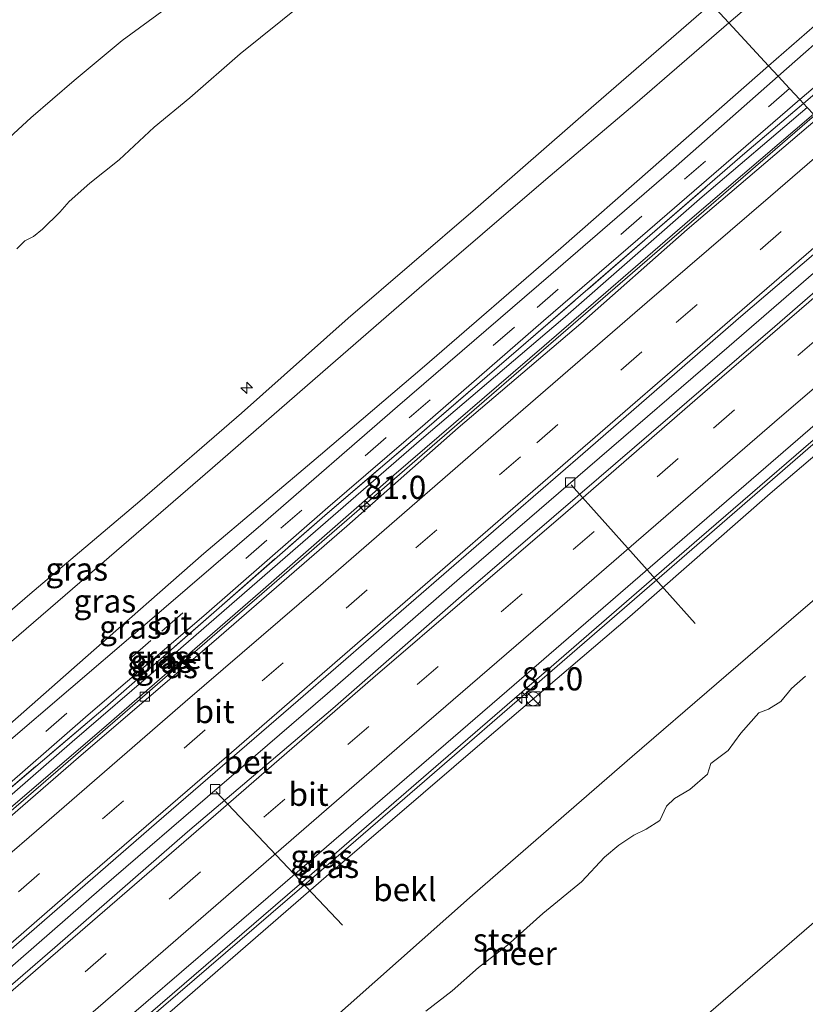
# Model space of a CAD drawing. Units: metres. Extents: x 130621 to 140000, y 550750 to 556907.
# Drawn here: x 138930 to 139015, y 555880 to 555987 of the extents above; entities that cross this region are included whole.
import ezdxf
from ezdxf.enums import TextEntityAlignment as Align

# ---------------------------------------------------------------- set-up
doc = ezdxf.new("R2010")
doc.units = ezdxf.units.M
doc.linetypes.add('IE-TERREINAFSCHEIDING', pattern=[10, 8, -2])
doc.linetypes.add('VW-3-9_STREEP', pattern=[12, 3, -9])
doc.layers.get('0').update_dxf_attribs({"lineweight": 25})
for name, color, linetype, lineweight in [('B-ME-AL-OVERIG-L-B1', 7, 'Continuous', 18), ('B-ME-AL-OVERIG-S-B1', 7, 'Continuous', 18), ('B-ME-AM-KILOMETR-S-B1', 7, 'Continuous', 18), ('B-ME-BV-GELEIDECONSTRUCTIE-GELEIDERAIL-L-B1', 213, 'BV-GELEIDERAIL', 18), ('B-ME-GW-KRUINLIJN-L-B1', 93, 'Continuous', 18), ('B-ME-GW-TEENLIJN-L-B1', 93, 'Continuous', 18), ('B-ME-IE-GRASLAND-GV-B6', 93, 'Continuous', 18), ('B-ME-IE-HULPGEOMETRIE-L-B1', 53, 'Continuous', 18), ('B-ME-IE-INRICHTINGSELEMENT-S-B1', 253, 'Continuous', 18), ('B-ME-IE-TERREINAFSCHEIDING-RASTERHEKWERK-L-B1', 8, 'IE-TERREINAFSCHEIDING', 18), ('B-ME-OB-BEKLEDING-GV-B6', 253, 'Continuous', 18), ('B-ME-OB-WATERLIJN-L-B1', 133, 'OB-WATERLIJN', 18), ('B-ME-OG-WATER-GV-B6', 153, 'Continuous', 18), ('B-ME-VH-VERH_SOORT-BETON-OVERIG-GV-B6', 8, 'IE-TERREINAFSCHEIDING-NATUURLIJK-HOUTWAL', 18), ('B-ME-VH-VERH_SOORT-BITUMEN-GV-B6', 8, 'IE-TERREINAFSCHEIDING-NATUURLIJK-HOUTWAL', 18), ('B-ME-VV-KOLK-S-B1', 8, 'Continuous', 18), ('B-ME-VW-MARKERING-39STREEP-015-L-B1', 255, 'VW-3-9_STREEP', 18), ('B-ME-VW-MARKERING-STREEP-015-L-B1', 7, 'Continuous', 18)]:
    doc.layers.add(name, color=color, linetype=linetype, lineweight=lineweight)
doc.styles.add('NLCS-ISO', font='NLCS-ISO.TTF')
doc.linetypes.add('BV-GELEIDERAIL', pattern='A,10,-3,[108,NLCS.SHX,S=1,R=0,X=0,Y=0],-3', length=16)
doc.linetypes.add('IE-TERREINAFSCHEIDING-NATUURLIJK-HOUTWAL', pattern='A,7,-1.5,[67,NLCS.SHX,S=0.75,R=45,X=0,Y=0],-1.5,7,-1.5,[70,NLCS.SHX,S=0.75,R=0,X=0,Y=0],-1.5', length=20)
doc.linetypes.add('OB-WATERLIJN', pattern='A,10,[32,NLCS.SHX,S=2,R=0,X=0,Y=0],-12', length=22)

# ---------------------------------------------------------------- blocks, each defined once
blk = doc.blocks.new('hecto')
for p, q in [((0, 0.625), (-0.625, 0)), ((0, -0.625), (0, 0.625)), ((-0.625, 0), (0.625, 0)), ((0.625, 0), (0, -0.625))]:
    blk.add_line(p, q)
blk = doc.blocks.new('kast')
blk.add_line((-0.75, -0.75), (0.75, 0.75))
blk.add_lwpolyline([(-0.75, 0.75), (0.75, 0.75), (0.75, -0.75), (-0.75, -0.75)], close=True)
blk = doc.blocks.new('dtb')
blk.add_circle((0, 0), 0.75)
blk = doc.blocks.new('kolk')
blk.add_lwpolyline([(-0.5, -0.5), (0.5, -0.5), (0.5, 0.5), (-0.5, 0.5)], close=True)

msp = doc.modelspace()

# ---------------------------------------------------------------- linework, layer by layer
at = {"layer": 'B-ME-AL-OVERIG-L-B1'}
for p, q in [((138989.889, 555936.468, 3.957), (139003.241, 555921.509, 2.618)), ((138951.526, 555903.381, 3.8), (138965.193, 555888.939, 2.574))]:
    msp.add_line(p, q, dxfattribs=at)
at = {"layer": 'B-ME-BV-GELEIDECONSTRUCTIE-GELEIDERAIL-L-B1'}
for points in [[(138877.269, 555856.264, 4.979), (138889.466, 555866.807, 4.99), (138912.566, 555886.716, 4.98), (138938.8, 555909.368, 5), (138959.989, 555927.717, 4.98), (138974.885, 555940.637, 5.021), (138995.177, 555958.193, 5.009), (139016.143, 555976.35, 5.028)], [(139024.854, 555966.955, 4.81), (139006.935, 555951.438, 4.842), (138991.631, 555938.255, 4.807), (138977.836, 555926.347, 4.813), (138963.591, 555913.935, 4.81), (138951.921, 555903.906, 4.813), (138939.224, 555892.968, 4.826), (138924.785, 555880.391, 4.839), (138911.079, 555868.476, 4.826), (138897.851, 555857.131, 4.839), (138886, 555846.852, 4.826)], [(138895.547, 555836.562, 4.626), (138909.304, 555848.411, 4.628), (138928.73, 555865.324, 4.638), (138942.511, 555877.3, 4.638), (138960.806, 555893.05, 4.587), (138974.048, 555904.488, 4.584), (138986.757, 555915.477, 4.562), (139002.886, 555929.479, 4.549), (139015.962, 555940.818, 4.562), (139031.579, 555954.284, 4.628)]]:
    msp.add_polyline3d(points, dxfattribs=at)
at = {"layer": 'B-ME-GW-KRUINLIJN-L-B1'}
for points in [[(139135.876, 556098.124, 7.551), (139125.149, 556088.683, 7.643), (139109.025, 556074.808, 7.723), (139097.162, 556064.241, 7.659), (139084.951, 556053.839, 7.656), (139072.112, 556042.697, 7.672), (139057.702, 556030.352, 7.675), (139043.847, 556018.436, 7.675), (139030.709, 556006.958, 7.663), (139019.159, 555997.156, 7.672), (139010.941, 555989.836, 7.602), (139006.889, 555986.33, 7.591)], [(138866.132, 555868.268, 7.623), (138873.487, 555874.77, 7.628), (138888.816, 555887.807, 7.609), (138902.773, 555900.015, 7.603), (138917.022, 555912.221, 7.616), (138931.447, 555924.66, 7.632), (138943.313, 555934.687, 7.625), (138954.282, 555944.205, 7.622), (138965.806, 555954.44, 7.609), (138979.551, 555966.262, 7.628), (138992.03, 555977.18, 7.628), (139004.981, 555988.388, 7.611)], [(139006.889, 555986.33, 7.591), (138996.745, 555977.551, 7.654), (138987.151, 555969.443, 7.635), (138973.478, 555957.683, 7.638), (138963.068, 555948.679, 7.645), (138951.152, 555938.319, 7.607), (138938.68, 555927.49, 7.61), (138924.162, 555915.015, 7.613), (138914.683, 555906.673, 7.619), (138904.156, 555897.612, 7.635), (138893.069, 555888.036, 7.648), (138882.357, 555878.653, 7.638), (138872.695, 555870.529, 7.638), (138867.903, 555866.359, 7.671)], [(139015.35, 555977.205, 4.599), (139004.009, 555967.538, 4.627), (138988.984, 555954.387, 4.599), (138973.728, 555941.412, 4.643), (138959.005, 555928.639, 4.618), (138945.539, 555916.928, 4.605), (138936.027, 555908.724, 4.602), (138922.488, 555896.952, 4.602), (138908.981, 555885.29, 4.618), (138896.185, 555874.353, 4.637), (138883.544, 555863.381, 4.637), (138876.399, 555857.202, 4.616)], [(139031.464, 555954.725, 4.043), (139020.705, 555945.36, 3.976), (139003.683, 555930.663, 3.989), (138988.012, 555917.06, 3.964), (138974.476, 555905.382, 3.997), (138960.545, 555893.311, 3.995), (138944.22, 555879.267, 4.031), (138929.509, 555866.461, 4.048), (138911.351, 555850.743, 4.084), (138895.32, 555836.806, 4.04)]]:
    msp.add_polyline3d(points, dxfattribs=at)
at = {"layer": 'B-ME-GW-TEENLIJN-L-B1'}
for points in [[(139011.177, 555981.706, 4.832), (139016.149, 555986.018, 4.825), (139028.042, 555996.401, 4.841), (139040.199, 556006.966, 4.831), (139054.222, 556018.733, 4.818), (139064.625, 556027.816, 4.802), (139075.97, 556037.612, 4.774), (139087.329, 556047.294, 4.764), (139098.167, 556056.702, 4.758), (139109.731, 556066.684, 4.754), (139120.256, 556075.87, 4.78), (139130.618, 556085.002, 4.774), (139140.33, 556093.327, 4.801)], [(138872.384, 555861.529, 4.86), (138885.122, 555872.539, 4.804), (138901.298, 555886.581, 4.8), (138912.104, 555895.754, 4.785), (138925.636, 555907.437, 4.772), (138937.442, 555917.828, 4.791), (138950.239, 555929.056, 4.778), (138962.809, 555939.72, 4.794), (138974.03, 555949.284, 4.791), (138988.749, 555962.013, 4.781), (138998.421, 555970.517, 4.785), (139011.177, 555981.706, 4.832)], [(139016.025, 555976.477, 4.009), (139002.674, 555965.071, 4.006), (138986.96, 555951.461, 3.99), (138970.747, 555937.511, 4.031), (138956.33, 555924.915, 4), (138939.719, 555910.504, 4.031), (138925.542, 555898.359, 4.06), (138911.291, 555885.861, 4.107), (138896.111, 555872.992, 4.139), (138885.024, 555863.416, 4.079), (138877.061, 555856.487, 4.068)], [(139043.108, 555947.269, 0.093), (139029.943, 555935.937, 0.099), (139014.675, 555922.828, 0.118), (138996.452, 555907.139, 0.087), (138979.232, 555892.174, 0.121), (138963.247, 555878.003, 0.058), (138950.948, 555867.361, 0.099), (138932.262, 555851.24, 0.109), (138917.37, 555838.863, 0.163), (138904.255, 555827.175, 0.141)]]:
    msp.add_polyline3d(points, dxfattribs=at)
at = {"layer": 'B-ME-IE-GRASLAND-GV-B6'}
for points in [[(139006.889, 555986.33, 7.591), (139004.981, 555988.388, 7.611), (139014.295, 555996.406, 7.641), (139029.646, 556009.713, 7.631), (139049.086, 556026.433, 7.625), (139065.356, 556040.431, 7.625), (139079.892, 556052.924, 7.628), (139097.506, 556068.1, 7.628), (139114.379, 556082.817, 7.631), (139134.171, 556099.96, 7.577), (139135.876, 556098.124, 7.551), (139125.149, 556088.683, 7.643), (139109.025, 556074.808, 7.723), (139097.162, 556064.241, 7.659), (139084.951, 556053.839, 7.656), (139072.112, 556042.697, 7.672), (139057.702, 556030.352, 7.675), (139043.847, 556018.436, 7.675), (139030.709, 556006.958, 7.663), (139019.159, 555997.156, 7.672), (139010.941, 555989.836, 7.602), (139006.889, 555986.33, 7.591)], [(139012.234, 555980.565, 4.694), (139011.177, 555981.706, 4.832), (139016.149, 555986.018, 4.825), (139028.042, 555996.401, 4.841), (139040.199, 556006.966, 4.831), (139054.222, 556018.733, 4.818), (139064.625, 556027.816, 4.802), (139075.97, 556037.612, 4.774), (139087.329, 556047.294, 4.764), (139098.167, 556056.702, 4.758), (139109.731, 556066.684, 4.754), (139120.256, 556075.87, 4.78), (139130.618, 556085.002, 4.774), (139140.33, 556093.327, 4.801), (139141.417, 556092.156, 4.688), (139123.877, 556076.815, 4.729), (139109.162, 556064.088, 4.71), (139093.151, 556050.475, 4.71), (139080.713, 556039.798, 4.71), (139065.568, 556026.791, 4.697), (139052.324, 556015.14, 4.694), (139035.028, 556000.232, 4.7), (139019.086, 555986.635, 4.691), (139012.234, 555980.565, 4.694)], [(139014.943, 555977.644, 4.671), (139014.561, 555978.056, 4.656), (139020.058, 555982.75, 4.666), (139036.039, 555996.546, 4.644), (139051.224, 556009.754, 4.644), (139071.046, 556026.713, 4.641), (139090.139, 556043.348, 4.669), (139110.951, 556061.311, 4.682), (139130.488, 556078.113, 4.714), (139143.745, 556089.649, 4.682), (139144.05, 556089.319, 4.658), (139129.787, 556076.821, 4.655), (139116.12, 556064.979, 4.665), (139103.427, 556053.961, 4.674), (139091.351, 556043.548, 4.662), (139078.561, 556032.447, 4.655), (139063.607, 556019.56, 4.674), (139052.188, 556009.702, 4.674), (139039.722, 555998.959, 4.649), (139027.191, 555988.245, 4.678), (139017.181, 555979.536, 4.678), (139014.943, 555977.644, 4.671)], [(139011.177, 555981.706, 4.832), (139006.889, 555986.33, 7.591), (139010.941, 555989.836, 7.602), (139019.159, 555997.156, 7.672), (139030.709, 556006.958, 7.663), (139043.847, 556018.436, 7.675), (139057.702, 556030.352, 7.675), (139072.112, 556042.697, 7.672), (139084.951, 556053.839, 7.656), (139097.162, 556064.241, 7.659)], [(139098.167, 556056.702, 4.758), (139087.329, 556047.294, 4.764), (139075.97, 556037.612, 4.774), (139064.625, 556027.816, 4.802), (139054.222, 556018.733, 4.818), (139040.199, 556006.966, 4.831), (139028.042, 555996.401, 4.841), (139016.149, 555986.018, 4.825), (139011.177, 555981.706, 4.832)], [(139015.35, 555977.205, 4.599), (139014.943, 555977.644, 4.671), (139017.181, 555979.536, 4.678), (139027.191, 555988.245, 4.678), (139039.722, 555998.959, 4.649), (139052.188, 556009.702, 4.674), (139063.607, 556019.56, 4.674), (139078.561, 556032.447, 4.655), (139091.351, 556043.548, 4.662), (139103.427, 556053.961, 4.674)], [(138917.022, 555912.221, 7.616), (138931.447, 555924.66, 7.632), (138943.313, 555934.687, 7.625), (138954.282, 555944.205, 7.622), (138965.806, 555954.44, 7.609), (138979.551, 555966.262, 7.628), (138992.03, 555977.18, 7.628), (139004.981, 555988.388, 7.611), (139006.889, 555986.33, 7.591)], [(139006.889, 555986.33, 7.591), (138996.745, 555977.551, 7.654), (138987.151, 555969.443, 7.635), (138973.478, 555957.683, 7.638), (138963.068, 555948.679, 7.645), (138951.152, 555938.319, 7.607), (138938.68, 555927.49, 7.61), (138924.162, 555915.015, 7.613)], [(138924.162, 555915.015, 7.613), (138938.68, 555927.49, 7.61), (138951.152, 555938.319, 7.607), (138963.068, 555948.679, 7.645), (138973.478, 555957.683, 7.638), (138987.151, 555969.443, 7.635), (138996.745, 555977.551, 7.654), (139006.889, 555986.33, 7.591), (139011.177, 555981.706, 4.832)], [(139012.234, 555980.565, 4.694), (139001.205, 555970.872, 4.688), (138987.673, 555959.189, 4.675), (138971.142, 555944.929, 4.685), (138956.636, 555932.34, 4.675), (138943.109, 555920.702, 4.659), (138928.642, 555908.312, 4.666), (138916.806, 555898.103, 4.672), (138902.957, 555886.11, 4.669), (138887.86, 555872.897, 4.716), (138873.323, 555860.517, 4.716), (138872.384, 555861.529, 4.86), (138885.122, 555872.539, 4.804), (138901.298, 555886.581, 4.8), (138912.104, 555895.754, 4.785), (138925.636, 555907.437, 4.772), (138937.442, 555917.828, 4.791), (138950.239, 555929.056, 4.778), (138962.809, 555939.72, 4.794), (138974.03, 555949.284, 4.791), (138988.749, 555962.013, 4.781), (138998.421, 555970.517, 4.785), (139011.177, 555981.706, 4.832), (139012.234, 555980.565, 4.694)], [(139011.177, 555981.706, 4.832), (138998.421, 555970.517, 4.785), (138988.749, 555962.013, 4.781), (138974.03, 555949.284, 4.791), (138962.809, 555939.72, 4.794), (138950.239, 555929.056, 4.778), (138937.442, 555917.828, 4.791), (138925.636, 555907.437, 4.772)], [(138926.942, 555902.236, 4.621), (138937.746, 555911.656, 4.634), (138950.227, 555922.327, 4.628), (138963.625, 555934.021, 4.631), (138974.104, 555943.042, 4.647), (138986.893, 555954.181, 4.637), (138998.122, 555963.835, 4.647), (139014.561, 555978.056, 4.656), (139014.943, 555977.644, 4.671)], [(139016.025, 555976.477, 4.009), (139002.674, 555965.071, 4.006), (138986.96, 555951.461, 3.99), (138970.747, 555937.511, 4.031), (138956.33, 555924.915, 4), (138939.719, 555910.504, 4.031), (138925.542, 555898.359, 4.06), (138911.291, 555885.861, 4.107), (138896.111, 555872.992, 4.139), (138885.024, 555863.416, 4.079), (138877.061, 555856.487, 4.068), (138876.399, 555857.202, 4.616), (138883.544, 555863.381, 4.637), (138896.185, 555874.353, 4.637), (138908.981, 555885.29, 4.618), (138922.488, 555896.952, 4.602), (138936.027, 555908.724, 4.602), (138945.539, 555916.928, 4.605), (138959.005, 555928.639, 4.618), (138973.728, 555941.412, 4.643), (138988.984, 555954.387, 4.599), (139004.009, 555967.538, 4.627), (139015.35, 555977.205, 4.599), (139016.025, 555976.477, 4.009)], [(139015.35, 555977.205, 4.599), (139004.009, 555967.538, 4.627), (138988.984, 555954.387, 4.599), (138973.728, 555941.412, 4.643), (138959.005, 555928.639, 4.618), (138945.539, 555916.928, 4.605), (138936.027, 555908.724, 4.602), (138922.488, 555896.952, 4.602)], [(139014.943, 555977.644, 4.671), (139008.627, 555972.269, 4.621), (138998.382, 555963.364, 4.64), (138984.174, 555951.109, 4.64), (138973.256, 555941.676, 4.643), (138963.292, 555933.173, 4.65), (138951.88, 555923.198, 4.634), (138939.57, 555912.423, 4.615), (138926.009, 555900.922, 4.643)], [(138926.009, 555900.922, 4.643), (138939.57, 555912.423, 4.615), (138951.88, 555923.198, 4.634), (138963.292, 555933.173, 4.65), (138973.256, 555941.676, 4.643), (138984.174, 555951.109, 4.64), (138998.382, 555963.364, 4.64), (139008.627, 555972.269, 4.621), (139014.943, 555977.644, 4.671), (139015.35, 555977.205, 4.599)], [(139031.464, 555954.725, 4.043), (139020.705, 555945.36, 3.976), (139003.683, 555930.663, 3.989), (138988.012, 555917.06, 3.964), (138974.476, 555905.382, 3.997), (138960.545, 555893.311, 3.995), (138944.22, 555879.267, 4.031), (138929.509, 555866.461, 4.048), (138911.351, 555850.743, 4.084), (138895.32, 555836.806, 4.04), (138894.412, 555837.785, 4.002), (138909.358, 555850.643, 4.01), (138921.58, 555861.178, 3.969), (138936.283, 555873.975, 3.981), (138951.651, 555887.21, 3.985), (138967.917, 555901.245, 3.991), (138983.723, 555914.893, 3.959), (139001.056, 555929.871, 3.966), (139016.988, 555943.665, 3.997), (139031.151, 555955.923, 4.07), (139031.464, 555954.725, 4.043)], [(139031.914, 555953.003, 3.753), (139011.364, 555935.516, 3.675), (138996.195, 555922.242, 3.703), (138980.524, 555908.875, 3.687), (138963.972, 555894.639, 3.706), (138946.007, 555879.086, 3.716), (138927.796, 555863.283, 3.776), (138910.017, 555847.804, 3.779), (138896.212, 555835.845, 3.771), (138895.32, 555836.806, 4.04), (138911.351, 555850.743, 4.084), (138929.509, 555866.461, 4.048), (138944.22, 555879.267, 4.031), (138960.545, 555893.311, 3.995), (138974.476, 555905.382, 3.997), (138988.012, 555917.06, 3.964), (139003.683, 555930.663, 3.989), (139020.705, 555945.36, 3.976), (139031.464, 555954.725, 4.043), (139031.914, 555953.003, 3.753)]]:
    msp.add_polyline3d(points, dxfattribs=at)
at = {"layer": 'B-ME-IE-HULPGEOMETRIE-L-B1'}
for points in [[(139060.968, 555928.008, -0.4), (139047.8165, 555942.1904, -0.4), (139043.108, 555947.269, 0.093), (139031.914, 555953.003, 3.753), (139031.464, 555954.725, 4.043), (139031.151, 555955.923, 4.07), (139028.836, 555957.84, 4.153), (139029.401, 555963.362, 4.243), (139026.267, 555965.431, 4.086), (139025.947, 555965.777, 4.088), (139023.876, 555968.01, 4.064), (139023.477, 555968.44, 4.065), (139021, 555971.112, 4.147), (139018.519, 555973.787, 4.06), (139016.471, 555975.996, 4.023), (139016.025, 555976.477, 4.009), (139015.35, 555977.205, 4.599), (139014.943, 555977.644, 4.671), (139014.561, 555978.056, 4.656), (139013.457, 555979.246, 4.689), (139012.234, 555980.565, 4.694), (139011.177, 555981.706, 4.832), (139006.889, 555986.33, 7.591), (139004.981, 555988.388, 7.611)], [(139060.968, 555928.008, -0.4), (139026.129, 555897.947, -0.4), (138991.462, 555867.972, -0.4), (138956.85, 555838.014, -0.4), (138922.017, 555808.02, -0.4)]]:
    msp.add_polyline3d(points, dxfattribs=at)
at = {"layer": 'B-ME-IE-TERREINAFSCHEIDING-RASTERHEKWERK-L-B1'}
for points in [[(139014.943, 555977.644, 4.671), (139017.181, 555979.536, 4.678), (139027.191, 555988.245, 4.678), (139039.722, 555998.959, 4.649), (139052.188, 556009.702, 4.674), (139063.607, 556019.56, 4.674), (139078.561, 556032.447, 4.655), (139091.351, 556043.548, 4.662), (139103.427, 556053.961, 4.674), (139116.12, 556064.979, 4.665), (139129.787, 556076.821, 4.655), (139144.05, 556089.319, 4.658)], [(138875.963, 555857.672, 4.664), (138885.629, 555866.013, 4.675), (138897.179, 555876.021, 4.643), (138910.699, 555887.57, 4.631), (138926.009, 555900.922, 4.643), (138939.57, 555912.423, 4.615), (138951.88, 555923.198, 4.634), (138963.292, 555933.173, 4.65), (138973.256, 555941.676, 4.643), (138984.174, 555951.109, 4.64), (138998.382, 555963.364, 4.64), (139008.627, 555972.269, 4.621), (139014.943, 555977.644, 4.671)]]:
    msp.add_polyline3d(points, dxfattribs=at)
at = {"layer": 'B-ME-OB-BEKLEDING-GV-B6'}
for points in [[(138925.5122, 555970.5389, -0.93), (138931.547, 555976.0663, -0.93), (138936.2197, 555980.1068, -0.93), (138941.4246, 555984.4205, -0.93), (138949.8312, 555990.6353, -0.93), (138956.0581, 555995.8162, -0.93), (138967.5539, 556006.2564, -0.93), (138979.3037, 556016.3544, -0.93), (138985.4853, 556009.413, 0.0381)], [(138930.04, 555961.9499, 0.0381), (138930.9092, 555962.8019, 0.0381), (138931.8428, 555963.2628, 0.0381), (138932.8182, 555964.0648, 0.0381), (138934.6911, 555965.8957, 0.0381), (138935.6808, 555967.041, 0.0381), (138937.9242, 555969.0206, 0.0381), (138941.0891, 555971.5655, 0.0381), (138944.8835, 555975.0647, 0.0381), (138948.7132, 555978.2372, 0.0381), (138954.1553, 555983.007, 0.0381), (138960.9039, 555988.4138, 0.0381), (138962.9145, 555990.4125, 0.0381), (138965.3121, 555992.2554, 0.0381), (138968.4238, 555994.908, 0.0381), (138970.6631, 555996.9224, 0.0381), (138972.3055, 555997.9591, 0.0381), (138975.3739, 556000.5876, 0.0381), (138977.7104, 556002.8628, 0.0381), (138980.3468, 556004.8446, 0.0381), (138983.7835, 556008.0149, 0.0381), (138985.4853, 556009.413, 0.0381), (139004.981, 555988.388, 7.611)], [(138985.4853, 556009.413, 0.0381), (138983.7835, 556008.0149, 0.0381), (138980.3468, 556004.8446, 0.0381), (138977.7104, 556002.8628, 0.0381), (138975.3739, 556000.5876, 0.0381), (138972.3055, 555997.9591, 0.0381), (138970.6631, 555996.9224, 0.0381), (138968.4238, 555994.908, 0.0381), (138965.3121, 555992.2554, 0.0381), (138962.9145, 555990.4125, 0.0381), (138960.9039, 555988.4138, 0.0381), (138954.1553, 555983.007, 0.0381), (138948.7132, 555978.2372, 0.0381), (138944.8835, 555975.0647, 0.0381), (138941.0891, 555971.5655, 0.0381), (138937.9242, 555969.0206, 0.0381), (138935.6808, 555967.041, 0.0381), (138934.6911, 555965.8957, 0.0381), (138932.8182, 555964.0648, 0.0381), (138931.8428, 555963.2628, 0.0381), (138930.9092, 555962.8019, 0.0381), (138930.04, 555961.9499, 0.0381)], [(139004.981, 555988.388, 7.611), (138992.03, 555977.18, 7.628), (138979.551, 555966.262, 7.628), (138965.806, 555954.44, 7.609), (138954.282, 555944.205, 7.622), (138943.313, 555934.687, 7.625), (138931.447, 555924.66, 7.632), (138917.022, 555912.221, 7.616)], [(139043.108, 555947.269, 0.093), (139029.943, 555935.937, 0.099), (139014.675, 555922.828, 0.118), (138996.452, 555907.139, 0.087), (138979.232, 555892.174, 0.121), (138963.247, 555878.003, 0.058), (138950.948, 555867.361, 0.099), (138932.262, 555851.24, 0.109), (138917.37, 555838.863, 0.163), (138904.255, 555827.175, 0.141), (138896.212, 555835.845, 3.771), (138910.017, 555847.804, 3.779), (138927.796, 555863.283, 3.776), (138946.007, 555879.086, 3.716), (138963.972, 555894.639, 3.706), (138980.524, 555908.875, 3.687), (138996.195, 555922.242, 3.703), (139011.364, 555935.516, 3.675), (139031.914, 555953.003, 3.753), (139043.108, 555947.269, 0.093)], [(138917.37, 555838.863, 0.163), (138932.262, 555851.24, 0.109), (138950.948, 555867.361, 0.099), (138963.247, 555878.003, 0.058), (138979.232, 555892.174, 0.121), (138996.452, 555907.139, 0.087), (139014.675, 555922.828, 0.118), (139029.943, 555935.937, 0.099), (139043.108, 555947.269, 0.093), (139047.8165, 555942.1904, -0.4)], [(139015.1537, 555915.8052, -0.4), (139013.6406, 555914.4961, -0.4), (139012.5041, 555913.0734, -0.4), (139011.1831, 555912.2584, -0.4), (139010.1297, 555911.8487, -0.4), (139008.2014, 555909.6778, -0.4), (139006.835, 555907.8054, -0.4), (139004.9673, 555906.3738, -0.4), (139004.5844, 555905.2338, -0.4), (139002.6987, 555903.5831, -0.4), (139001.0187, 555902.5909, -0.4), (139000.1676, 555901.7925, -0.4), (138999.4602, 555900.2243, -0.4), (138997.966, 555899.3133, -0.4), (138996.6311, 555898.6649, -0.4), (138995.0242, 555897.5564, -0.4), (138993.486, 555896.2769, -0.4), (138990.9948, 555893.6285, -0.4), (138986.7993, 555890.1966, -0.4), (138983.019, 555886.7858, -0.4), (138979.8842, 555884.3556, -0.4), (138977.0461, 555881.846, -0.4), (138974.1779, 555879.642, -0.4)]]:
    msp.add_polyline3d(points, dxfattribs=at)
at = {"layer": 'B-ME-OB-WATERLIJN-L-B1'}
for points in [[(138840.9012, 555895.8206, -0.93), (138848.4549, 555902.6594, -0.93), (138865.9064, 555918.6817, -0.93), (138874.2677, 555925.9507, -0.93), (138882.0897, 555931.6919, -0.93), (138895.0479, 555943.0636, -0.93), (138905.0806, 555952.1358, -0.93), (138916.3397, 555962.0442, -0.93), (138925.5122, 555970.5389, -0.93), (138931.547, 555976.0663, -0.93), (138936.2197, 555980.1068, -0.93), (138941.4246, 555984.4205, -0.93), (138949.8312, 555990.6353, -0.93), (138956.0581, 555995.8162, -0.93), (138967.5539, 556006.2564, -0.93), (138979.3037, 556016.3544, -0.93)], [(139015.1537, 555915.8052, -0.4), (139013.6406, 555914.4961, -0.4), (139012.5041, 555913.0734, -0.4), (139011.1831, 555912.2584, -0.4), (139010.1297, 555911.8487, -0.4), (139008.2014, 555909.6778, -0.4), (139006.835, 555907.8054, -0.4), (139004.9673, 555906.3738, -0.4), (139004.5844, 555905.2338, -0.4), (139002.6987, 555903.5831, -0.4), (139001.0187, 555902.5909, -0.4), (139000.1676, 555901.7925, -0.4), (138999.4602, 555900.2243, -0.4), (138997.966, 555899.3133, -0.4), (138996.6311, 555898.6649, -0.4), (138995.0242, 555897.5564, -0.4), (138993.486, 555896.2769, -0.4), (138990.9948, 555893.6285, -0.4), (138986.7993, 555890.1966, -0.4), (138983.019, 555886.7858, -0.4), (138979.8842, 555884.3556, -0.4), (138977.0461, 555881.846, -0.4), (138974.1779, 555879.642, -0.4)]]:
    msp.add_polyline3d(points, dxfattribs=at)
at = {"layer": 'B-ME-OG-WATER-GV-B6'}
for points in [[(138749.496, 555659.143, -0.4), (138786.98, 555687.882, -0.4), (138801, 555700.355, -0.4), (138830.885, 555726.942, -0.4), (138860.769, 555753.53, -0.4), (138890.654, 555780.118, -0.4), (138922.017, 555808.02, -0.4), (138956.85, 555838.014, -0.4), (138991.462, 555867.972, -0.4), (139026.129, 555897.947, -0.4), (139060.968, 555928.008, -0.4), (139073.29, 555940.026, -0.4), (139101.943, 555967.973, -0.4), (139130.597, 555995.919, -0.4), (139159.25, 556023.866, -0.4), (139183.164, 556047.19, -0.4), (139199.538, 556061.334, -0.4)], [(138749.496, 555659.143, -0.4), (138786.98, 555687.882, -0.4), (138801, 555700.355, -0.4), (138830.885, 555726.942, -0.4), (138860.769, 555753.53, -0.4), (138890.654, 555780.118, -0.4), (138922.017, 555808.02, -0.4), (138956.85, 555838.014, -0.4), (138991.462, 555867.972, -0.4), (139026.129, 555897.947, -0.4), (139060.968, 555928.008, -0.4), (139073.29, 555940.026, -0.4), (139101.943, 555967.973, -0.4), (139130.597, 555995.919, -0.4), (139159.25, 556023.866, -0.4), (139183.164, 556047.19, -0.4), (139199.538, 556061.334, -0.4)], [(138749.496, 555659.143, -0.4), (138786.98, 555687.882, -0.4), (138801, 555700.355, -0.4), (138830.885, 555726.942, -0.4), (138860.769, 555753.53, -0.4), (138890.654, 555780.118, -0.4), (138922.017, 555808.02, -0.4), (138956.85, 555838.014, -0.4), (138991.462, 555867.972, -0.4), (139026.129, 555897.947, -0.4), (139060.968, 555928.008, -0.4), (139073.29, 555940.026, -0.4), (139101.943, 555967.973, -0.4), (139130.597, 555995.919, -0.4), (139159.25, 556023.866, -0.4), (139183.164, 556047.19, -0.4), (139199.538, 556061.334, -0.4)], [(138749.496, 555659.143, -0.4), (138786.98, 555687.882, -0.4), (138801, 555700.355, -0.4), (138830.885, 555726.942, -0.4), (138860.769, 555753.53, -0.4), (138890.654, 555780.118, -0.4), (138922.017, 555808.02, -0.4), (138956.85, 555838.014, -0.4), (138991.462, 555867.972, -0.4), (139026.129, 555897.947, -0.4), (139060.968, 555928.008, -0.4), (139073.29, 555940.026, -0.4), (139101.943, 555967.973, -0.4), (139130.597, 555995.919, -0.4), (139159.25, 556023.866, -0.4), (139183.164, 556047.19, -0.4), (139199.538, 556061.334, -0.4)], [(138749.496, 555659.143, -0.4), (138786.98, 555687.882, -0.4), (138801, 555700.355, -0.4), (138830.885, 555726.942, -0.4), (138860.769, 555753.53, -0.4), (138890.654, 555780.118, -0.4), (138922.017, 555808.02, -0.4), (138956.85, 555838.014, -0.4), (138991.462, 555867.972, -0.4), (139026.129, 555897.947, -0.4), (139060.968, 555928.008, -0.4), (139073.29, 555940.026, -0.4), (139101.943, 555967.973, -0.4), (139130.597, 555995.919, -0.4), (139159.25, 556023.866, -0.4), (139183.164, 556047.19, -0.4), (139199.538, 556061.334, -0.4)], [(138749.496, 555659.143, -0.4), (138786.98, 555687.882, -0.4), (138801, 555700.355, -0.4), (138830.885, 555726.942, -0.4), (138860.769, 555753.53, -0.4), (138890.654, 555780.118, -0.4), (138922.017, 555808.02, -0.4), (138956.85, 555838.014, -0.4), (138991.462, 555867.972, -0.4), (139026.129, 555897.947, -0.4), (139060.968, 555928.008, -0.4), (139073.29, 555940.026, -0.4), (139101.943, 555967.973, -0.4), (139130.597, 555995.919, -0.4), (139159.25, 556023.866, -0.4), (139183.164, 556047.19, -0.4), (139199.538, 556061.334, -0.4)], [(138749.496, 555659.143, -0.4), (138786.98, 555687.882, -0.4), (138801, 555700.355, -0.4), (138830.885, 555726.942, -0.4), (138860.769, 555753.53, -0.4), (138890.654, 555780.118, -0.4), (138922.017, 555808.02, -0.4), (138956.85, 555838.014, -0.4), (138991.462, 555867.972, -0.4), (139026.129, 555897.947, -0.4), (139060.968, 555928.008, -0.4), (139073.29, 555940.026, -0.4), (139101.943, 555967.973, -0.4), (139130.597, 555995.919, -0.4), (139159.25, 556023.866, -0.4), (139183.164, 556047.19, -0.4), (139199.538, 556061.334, -0.4)], [(138979.3037, 556016.3544, -0.93), (138967.5539, 556006.2564, -0.93), (138956.0581, 555995.8162, -0.93), (138949.8312, 555990.6353, -0.93), (138941.4246, 555984.4205, -0.93), (138936.2197, 555980.1068, -0.93), (138931.547, 555976.0663, -0.93), (138925.5122, 555970.5389, -0.93), (138916.3397, 555962.0442, -0.93), (138905.0806, 555952.1358, -0.93), (138895.0479, 555943.0636, -0.93), (138882.0897, 555931.6919, -0.93), (138874.2677, 555925.9507, -0.93), (138865.9064, 555918.6817, -0.93), (138848.4549, 555902.6594, -0.93), (138840.9012, 555895.8206, -0.93), (138825.226, 555912.333, -0.93), (138855.947, 555946.613, -0.93), (138886.695, 555981.022, -0.93), (138917.204, 556015.131, -0.93), (138948.138, 556049.691, -0.93), (138979.3037, 556016.3544, -0.93)], [(139060.968, 555928.008, -0.4), (139026.129, 555897.947, -0.4), (138991.462, 555867.972, -0.4), (138956.85, 555838.014, -0.4), (138922.017, 555808.02, -0.4)], [(138974.1779, 555879.642, -0.4), (138977.0461, 555881.846, -0.4), (138979.8842, 555884.3556, -0.4), (138983.019, 555886.7858, -0.4), (138986.7993, 555890.1966, -0.4), (138990.9948, 555893.6285, -0.4), (138993.486, 555896.2769, -0.4), (138995.0242, 555897.5564, -0.4), (138996.6311, 555898.6649, -0.4), (138997.966, 555899.3133, -0.4), (138999.4602, 555900.2243, -0.4), (139000.1676, 555901.7925, -0.4), (139001.0187, 555902.5909, -0.4), (139002.6987, 555903.5831, -0.4), (139004.5844, 555905.2338, -0.4), (139004.9673, 555906.3738, -0.4), (139006.835, 555907.8054, -0.4), (139008.2014, 555909.6778, -0.4), (139010.1297, 555911.8487, -0.4), (139011.1831, 555912.2584, -0.4), (139012.5041, 555913.0734, -0.4), (139013.6406, 555914.4961, -0.4), (139015.1537, 555915.8052, -0.4)]]:
    msp.add_polyline3d(points, dxfattribs=at)
at = {"layer": 'B-ME-VH-VERH_SOORT-BETON-OVERIG-GV-B6'}
for points in [[(139016.471, 555975.996, 4.023), (139002.406, 555964.016, 3.99), (138990.914, 555953.89, 4.018), (138977.687, 555942.631, 4.022), (138965.66, 555932.011, 4.003), (138951.835, 555920.039, 4.063), (138936.688, 555907.032, 4.053), (138921.385, 555893.769, 4.044), (138905.84, 555880.302, 4.053), (138888.677, 555865.467, 4.06), (138877.578, 555855.931, 4.079), (138877.061, 555856.487, 4.068), (138885.024, 555863.416, 4.079), (138896.111, 555872.992, 4.139), (138911.291, 555885.861, 4.107), (138925.542, 555898.359, 4.06), (138939.719, 555910.504, 4.031), (138956.33, 555924.915, 4), (138970.747, 555937.511, 4.031), (138986.96, 555951.461, 3.99), (139002.674, 555965.071, 4.006), (139016.025, 555976.477, 4.009), (139016.471, 555975.996, 4.023)], [(139025.947, 555965.777, 4.088), (139011.842, 555953.575, 4.089), (138992.866, 555937.208, 4.096), (138978.299, 555924.691, 4.111), (138964.149, 555912.319, 4.092), (138948.461, 555899.022, 4.099), (138934.142, 555886.507, 4.118), (138917.9, 555872.492, 4.092), (138901.489, 555858.334, 4.099), (138886.971, 555845.806, 4.094), (138884.9, 555848.038, 4.082), (138890.552, 555852.944, 4.08), (138901.362, 555862.162, 4.026), (138912.105, 555871.654, 4.026), (138927.502, 555884.707, 4.013), (138945.108, 555899.999, 4.042), (138960.404, 555913.173, 4.048), (138976.677, 555927.297, 4.029), (138991.131, 555939.801, 4.007), (139008.181, 555954.623, 4.029), (139023.876, 555968.01, 4.064), (139025.947, 555965.777, 4.088)]]:
    msp.add_polyline3d(points, dxfattribs=at)
at = {"layer": 'B-ME-VH-VERH_SOORT-BITUMEN-GV-B6'}
for points in [[(139014.561, 555978.056, 4.656), (139013.457, 555979.246, 4.689), (139012.234, 555980.565, 4.694), (139019.086, 555986.635, 4.691), (139035.028, 556000.232, 4.7), (139052.324, 556015.14, 4.694), (139065.568, 556026.791, 4.697), (139080.713, 556039.798, 4.71), (139093.151, 556050.475, 4.71), (139109.162, 556064.088, 4.71), (139123.877, 556076.815, 4.729), (139141.417, 556092.156, 4.688), (139142.607, 556090.874, 4.646), (139143.745, 556089.649, 4.682), (139130.488, 556078.113, 4.714), (139110.951, 556061.311, 4.682), (139090.139, 556043.348, 4.669), (139071.046, 556026.713, 4.641), (139051.224, 556009.754, 4.644), (139036.039, 555996.546, 4.644), (139020.058, 555982.75, 4.666), (139014.561, 555978.056, 4.656)], [(138928.642, 555908.312, 4.666), (138943.109, 555920.702, 4.659), (138956.636, 555932.34, 4.675), (138971.142, 555944.929, 4.685), (138987.673, 555959.189, 4.675), (139001.205, 555970.872, 4.688), (139012.234, 555980.565, 4.694), (139013.457, 555979.246, 4.689), (139014.561, 555978.056, 4.656)], [(139014.561, 555978.056, 4.656), (138998.122, 555963.835, 4.647), (138986.893, 555954.181, 4.637), (138974.104, 555943.042, 4.647), (138963.625, 555934.021, 4.631), (138950.227, 555922.327, 4.628), (138937.746, 555911.656, 4.634), (138926.942, 555902.236, 4.621)], [(138921.385, 555893.769, 4.044), (138936.688, 555907.032, 4.053), (138951.835, 555920.039, 4.063), (138965.66, 555932.011, 4.003), (138977.687, 555942.631, 4.022), (138990.914, 555953.89, 4.018), (139002.406, 555964.016, 3.99), (139016.471, 555975.996, 4.023), (139018.519, 555973.787, 4.06), (139021, 555971.112, 4.147), (139023.477, 555968.44, 4.065), (139023.876, 555968.01, 4.064)], [(139023.876, 555968.01, 4.064), (139008.181, 555954.623, 4.029), (138991.131, 555939.801, 4.007), (138976.677, 555927.297, 4.029), (138960.404, 555913.173, 4.048), (138945.108, 555899.999, 4.042), (138927.502, 555884.707, 4.013)], [(138917.9, 555872.492, 4.092), (138934.142, 555886.507, 4.118), (138948.461, 555899.022, 4.099), (138964.149, 555912.319, 4.092), (138978.299, 555924.691, 4.111), (138992.866, 555937.208, 4.096), (139011.842, 555953.575, 4.089), (139025.947, 555965.777, 4.088), (139026.267, 555965.431, 4.086), (139029.401, 555963.362, 4.243), (139028.836, 555957.84, 4.153), (139031.151, 555955.923, 4.07)], [(139031.151, 555955.923, 4.07), (139016.988, 555943.665, 3.997), (139001.056, 555929.871, 3.966), (138983.723, 555914.893, 3.959), (138967.917, 555901.245, 3.991), (138951.651, 555887.21, 3.985), (138936.283, 555873.975, 3.981), (138921.58, 555861.178, 3.969)]]:
    msp.add_polyline3d(points, dxfattribs=at)
at = {"layer": 'B-ME-VW-MARKERING-39STREEP-015-L-B1'}
for points in [[(139142.607, 556090.874, 4.646), (139132.744, 556082.289, 4.723), (139116.759, 556068.447, 4.719), (139102.981, 556056.637, 4.71), (139091.332, 556046.46, 4.707), (139080.202, 556036.804, 4.703), (139068.401, 556026.707, 4.703), (139055.814, 556015.861, 4.713), (139044.464, 556006.02, 4.697), (139034.125, 555997.158, 4.697), (139020.381, 555985.21, 4.691), (139013.457, 555979.246, 4.689)], [(139013.457, 555979.246, 4.689), (138997.505, 555965.476, 4.692), (138983.745, 555953.476, 4.654), (138969.903, 555941.572, 4.642), (138957.028, 555930.485, 4.638), (138944.512, 555919.66, 4.635), (138926.527, 555904.13, 4.692), (138914.486, 555893.624, 4.689), (138903.448, 555884.089, 4.714), (138891.753, 555873.958, 4.714), (138879.997, 555863.9, 4.708), (138874.548, 555859.197, 4.711)], [(138882.15, 555851.003, 4.211), (138893.545, 555860.809, 4.195), (138912.867, 555877.551, 4.189), (138930.224, 555892.549, 4.205), (138948.116, 555908.042, 4.132), (138956.517, 555915.306, 4.145), (138973.101, 555929.652, 4.142), (138986.156, 555941.015, 4.164), (139001.21, 555953.985, 4.164), (139021, 555971.112, 4.147)], [(139029.401, 555963.362, 4.243), (139016.602, 555952.381, 4.164), (139001.428, 555939.309, 4.135), (138984.598, 555924.715, 4.23), (138968.039, 555910.391, 4.215), (138948.745, 555893.714, 4.24), (138930.852, 555878.221, 4.227), (138912.943, 555862.797, 4.262), (138901.611, 555852.973, 4.268), (138889.799, 555842.758, 4.27)]]:
    msp.add_polyline3d(points, dxfattribs=at)
at = {"layer": 'B-ME-VW-MARKERING-STREEP-015-L-B1'}
for points in [[(138879.669, 555853.677, 4.105), (138894.338, 555866.314, 4.135), (138915.049, 555884.353, 4.144), (138932.184, 555899.124, 4.169), (138948.216, 555913.044, 4.138), (138962.565, 555925.376, 4.106), (138981.746, 555942.04, 4.103), (138998.088, 555956.181, 4.09), (139011.398, 555967.636, 4.097), (139018.519, 555973.787, 4.06)], [(139023.477, 555968.44, 4.065), (139007.549, 555954.691, 4.087), (138988.445, 555938.133, 4.081), (138970.355, 555922.432, 4.087), (138952.656, 555907.103, 4.084), (138936.387, 555893.023, 4.078), (138920.742, 555879.43, 4.097), (138903.807, 555864.912, 4.103), (138888.556, 555851.735, 4.097), (138884.626, 555848.333, 4.097)], [(138887.367, 555845.379, 4.14), (138898.656, 555855.083, 4.159), (138916.967, 555871.012, 4.153), (138936.092, 555887.546, 4.147), (138951.536, 555900.886, 4.134), (138968.486, 555915.582, 4.134), (138989.25, 555933.46, 4.115), (139004.046, 555946.294, 4.112), (139019.683, 555959.799, 4.077), (139026.267, 555965.431, 4.086)], [(139028.836, 555957.84, 4.153), (139011.825, 555943.216, 4.118), (138990.497, 555924.78, 4.118), (138972.439, 555909.189, 4.09), (138955.586, 555894.574, 4.099), (138939.606, 555880.74, 4.125), (138925.301, 555868.403, 4.128), (138910.921, 555855.961, 4.125), (138899.765, 555846.368, 4.134), (138892.404, 555839.95, 4.13)]]:
    msp.add_polyline3d(points, dxfattribs=at)

# ---------------------------------------------------------------- block references
at = {"layer": 'B-ME-AL-OVERIG-S-B1', "rotation": 90}
msp.add_blockref('hecto', (138954.857, 555946.942, 8.165), dxfattribs=at)
at = {"layer": 'B-ME-AM-KILOMETR-S-B1', "rotation": 90}
for p in [(138967.608, 555934.165, 4.84), (138984.547, 555913.495, 4.963)]:
    msp.add_blockref('hecto', p, dxfattribs=at)
at = {"layer": 'B-ME-IE-INRICHTINGSELEMENT-S-B1', "rotation": 90}
for name, p in [('dtb', (138985.7847, 555913.3623, 3.6924)), ('kast', (138985.7947, 555913.3723, 3.6926))]:
    msp.add_blockref(name, p, dxfattribs=at)
at = {"layer": 'B-ME-VV-KOLK-S-B1', "rotation": 90}
for p in [(138989.763, 555936.716, 3.96), (138943.851, 555913.601, 3.976), (138951.445, 555903.625, 3.842)]:
    msp.add_blockref('kolk', p, dxfattribs=at)

# ---------------------------------------------------------------- texts
at = {"layer": 'B-ME-AM-KILOMETR-S-B1', "ltscale": 0.2, "style": 'NLCS-ISO'}
for p in [(138967.608, 555934.165, 4.84), (138984.547, 555913.495, 4.963)]:
    msp.add_text('81.0', height=2.5, dxfattribs=at).set_placement(p, align=Align.BOTTOM_LEFT)
at = {"layer": 'B-ME-IE-GRASLAND-GV-B6', "ltscale": 0.2, "style": 'NLCS-ISO'}
for p in [(138936.5105, 555927.3735), (138939.54, 555923.9295), (138942.309, 555921.1115), (138945.2985, 555917.864), (138945.6565, 555917.423), (138946.212, 555916.846), (138962.938, 555896.3645), (138963.617, 555895.285)]:
    msp.add_text('gras', height=2.5, dxfattribs=at).set_placement(p, align=Align.MIDDLE_CENTER)
at = {"layer": 'B-ME-OB-BEKLEDING-GV-B6', "ltscale": 0.2, "style": 'NLCS-ISO'}
for s, p in [('bekl', (138971.93, 555892.7775)), ('stst', (138982.1522, 555887.3386))]:
    msp.add_text(s, height=2.5, dxfattribs=at).set_placement(p, align=Align.MIDDLE_CENTER)
at = {"layer": 'B-ME-OG-WATER-GV-B6', "ltscale": 0.2, "style": 'NLCS-ISO'}
msp.add_text('meer', height=2.5, dxfattribs=at).set_placement((138984.2049, 555885.8931), align=Align.MIDDLE_CENTER)
at = {"layer": 'B-ME-VH-VERH_SOORT-BETON-OVERIG-GV-B6', "ltscale": 0.2, "style": 'NLCS-ISO'}
for p in [(138948.6563, 555917.8319), (138954.9914, 555906.5416)]:
    msp.add_text('bet', height=2.5, dxfattribs=at).set_placement(p, align=Align.MIDDLE_CENTER)
at = {"layer": 'B-ME-VH-VERH_SOORT-BITUMEN-GV-B6', "ltscale": 0.2, "style": 'NLCS-ISO'}
for p in [(138946.8326, 555921.5566), (138951.3881, 555911.995), (138961.5337, 555903.0653)]:
    msp.add_text('bit', height=2.5, dxfattribs=at).set_placement(p, align=Align.MIDDLE_CENTER)

doc.saveas('drawing.dxf')
